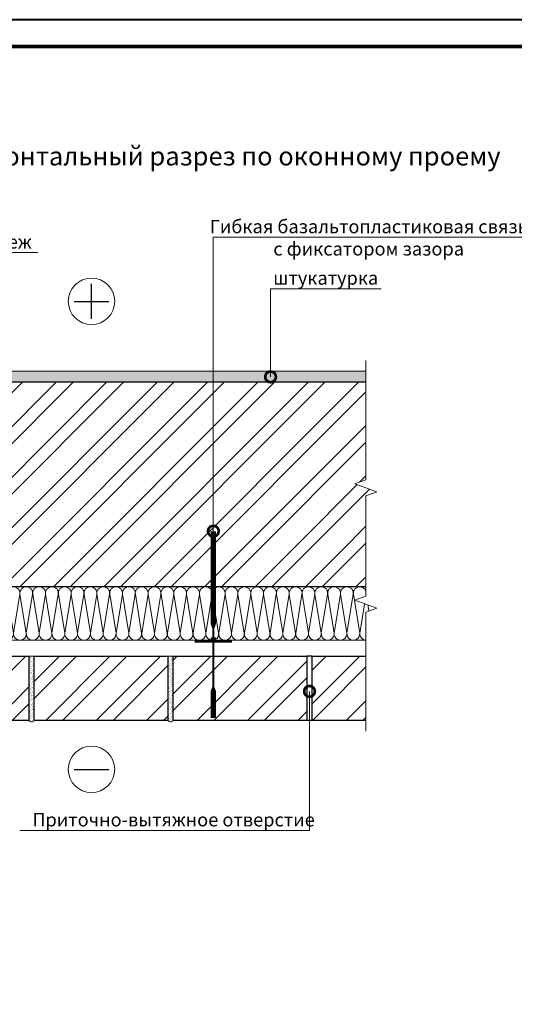
# Model space of a CAD drawing. Units: millimetres. Extents: x -121546 to 43081, y -22875 to 2974.
# Drawn here: x 8000 to 8926, y -8381 to -6540 of the extents above; entities that cross this region are included whole.
import ezdxf
from ezdxf import colors
from ezdxf.entities.mleader import LeaderData, LeaderLine
from ezdxf.enums import TextEntityAlignment as Align
from ezdxf.math import Vec2, Vec3

# ---------------------------------------------------------------- set-up
doc = ezdxf.new("R2010")
doc.units = ezdxf.units.MM
doc.layers.get('0').update_dxf_attribs({"lineweight": 30})
for name, color, linetype, lineweight in [('FP-XX-МАРКИ ПОМЕЩЕНИЙ', 250, 'Continuous', 25), ('TN-КИРПИЧ', 246, 'Continuous', 30), ('TN-СТЯЖКА', 252, 'Continuous', 15), ('TN-УТЕПЛИТЕЛЬ КВ', 42, 'Continuous', 15), ('ТН_Крепеж', 7, 'Continuous', 15)]:
    doc.layers.add(name, color=color, linetype=linetype, lineweight=lineweight)
for name, color, linetype, lineweight, true_color in [('TN-АННОТАЦИИ', 7, 'Continuous', 20, 0x000000), ('TN-АННТОТАЦИИ', 7, 'Continuous', 20, 0x000000), ('TN-ТАБЛИЦЫ', 7, 'Continuous', 40, 0x000000)]:
    doc.layers.add(name, color=color, linetype=linetype, lineweight=lineweight, true_color=true_color)
doc.styles.add('TN-Текст', font='isocpeur.ttf')
doc.styles.add('ПТС-Текст-Аннотативный', font='isocpeur.ttf')

# ---------------------------------------------------------------- blocks, each defined once
blk = doc.blocks.new('*U21')
blk.add_lwpolyline([(0, 0), (420, 0), (420, 297), (0, 297)], close=True)
at = {"const_width": 0.7}
blk.add_lwpolyline([(20, 5), (415, 5), (415, 292), (20, 292)], close=True, dxfattribs=at)
at = {"color": 0, "style": 'TN-Текст', "flags": 8}
for tag, p, height in [('ФОРМА6_001', (341.77, 11.28), 3.5), ('ФОРМАТ', (397, 1.5), 2.5)]:
    blk.add_attdef(tag, p, '', height=height, dxfattribs=at)
blk.add_attdef('ЛИСТ__', text='', height=2.5, dxfattribs=at).set_placement((410, 9.5), align=Align.MIDDLE_CENTER)
blk = doc.blocks.new('*U148')
at = {"ltscale": 100}
for p, q in [((0, 104), (24, 104)), ((0, 4), (0, 104)), ((24, 104), (48, 104)), ((48, 104), (72, 104)), ((72, 104), (96, 104)), ((96, 104), (120, 104)), ((120, 104), (144, 104)), ((144, 104), (168, 104)), ((168, 104), (192, 104)), ((192, 104), (216, 104)), ((216, 104), (240, 104)), ((240, 104), (264, 104)), ((264, 104), (288, 104)), ((288, 104), (312, 104)), ((312, 104), (336, 104)), ((336, 104), (360, 104)), ((360, 104), (384, 104)), ((384, 104), (408, 104)), ((408, 104), (432, 104)), ((432, 104), (456, 104)), ((456, 104), (480, 104)), ((480, 104), (504, 104)), ((504, 104), (528, 104)), ((528, 104), (552, 104)), ((552, 104), (576, 104)), ((576, 104), (600, 104)), ((600, 104), (624, 104)), ((624, 104), (648, 104)), ((648, 104), (672, 104)), ((672, 104), (696, 104)), ((696, 104), (720, 104)), ((720, 104), (744, 104)), ((744, 104), (768, 104)), ((768, 104), (792, 104)), ((792, 104), (816, 104)), ((816, 104), (840, 104)), ((0, 4), (24, 4)), ((24, 4), (48, 4)), ((48, 4), (72, 4)), ((72, 4), (96, 4)), ((96, 4), (120, 4)), ((120, 4), (144, 4)), ((144, 4), (168, 4)), ((168, 4), (192, 4)), ((192, 4), (216, 4)), ((216, 4), (240, 4)), ((240, 4), (264, 4)), ((264, 4), (288, 4)), ((288, 4), (312, 4)), ((312, 4), (336, 4)), ((336, 4), (360, 4)), ((360, 4), (384, 4)), ((384, 4), (408, 4)), ((408, 4), (432, 4)), ((432, 4), (456, 4)), ((456, 4), (480, 4)), ((480, 4), (504, 4)), ((504, 4), (528, 4)), ((528, 4), (552, 4)), ((552, 4), (576, 4)), ((576, 4), (600, 4)), ((600, 4), (624, 4)), ((624, 4), (648, 4)), ((648, 4), (672, 4)), ((672, 4), (696, 4)), ((696, 4), (720, 4)), ((720, 4), (744, 4)), ((744, 4), (768, 4)), ((768, 4), (792, 4)), ((792, 4), (816, 4)), ((816, 4), (840, 4))]:
    blk.add_line(p, q, dxfattribs=at)
at = {"lineweight": 9, "ltscale": 100, "transparency": 33554559}
for points in [[(0, 4, 0.451718), (11.9, 17.5), (0.1, 90.5, -1.135042), (23.9, 90.5), (12.1, 17.5, 0.451718), (24, 4, 0.451718)], [(24, 4, 0.451718), (35.9, 17.5), (24.1, 90.5, -1.135042), (47.9, 90.5), (36.1, 17.5, 0.451718), (48, 4, 0.451718)], [(48, 4, 0.451718), (59.9, 17.5), (48.1, 90.5, -1.135042), (71.9, 90.5), (60.1, 17.5, 0.451718), (72, 4, 0.451718)], [(72, 4, 0.451718), (83.9, 17.5), (72.1, 90.5, -1.135042), (95.9, 90.5), (84.1, 17.5, 0.451718), (96, 4, 0.451718)], [(96, 4, 0.451718), (107.9, 17.5), (96.1, 90.5, -1.135042), (119.9, 90.5), (108.1, 17.5, 0.451718), (120, 4, 0.451718)], [(120, 4, 0.451718), (131.9, 17.5), (120.1, 90.5, -1.135042), (143.9, 90.5), (132.1, 17.5, 0.451718), (144, 4, 0.451718)], [(144, 4, 0.451718), (155.9, 17.5), (144.1, 90.5, -1.135042), (167.9, 90.5), (156.1, 17.5, 0.451718), (168, 4, 0.451718)], [(168, 4, 0.451718), (179.9, 17.5), (168.1, 90.5, -1.135042), (191.9, 90.5), (180.1, 17.5, 0.451718), (192, 4, 0.451718)], [(192, 4, 0.451718), (203.9, 17.5), (192.1, 90.5, -1.135042), (215.9, 90.5), (204.1, 17.5, 0.451718), (216, 4, 0.451718)], [(216, 4, 0.451718), (227.9, 17.5), (216.1, 90.5, -1.135042), (239.9, 90.5), (228.1, 17.5, 0.451718), (240, 4, 0.451718)], [(240, 4, 0.451718), (251.9, 17.5), (240.1, 90.5, -1.135042), (263.9, 90.5), (252.1, 17.5, 0.451718), (264, 4, 0.451718)], [(264, 4, 0.451718), (275.9, 17.5), (264.1, 90.5, -1.135042), (287.9, 90.5), (276.1, 17.5, 0.451718), (288, 4, 0.451718)], [(288, 4, 0.451718), (299.9, 17.5), (288.1, 90.5, -1.135042), (311.9, 90.5), (300.1, 17.5, 0.451718), (312, 4, 0.451718)], [(312, 4, 0.451718), (323.9, 17.5), (312.1, 90.5, -1.135042), (335.9, 90.5), (324.1, 17.5, 0.451718), (336, 4, 0.451718)], [(336, 4, 0.451718), (347.9, 17.5), (336.1, 90.5, -1.135042), (359.9, 90.5), (348.1, 17.5, 0.451718), (360, 4, 0.451718)], [(360, 4, 0.451718), (371.9, 17.5), (360.1, 90.5, -1.135042), (383.9, 90.5), (372.1, 17.5, 0.451718), (384, 4, 0.451718)], [(384, 4, 0.451718), (395.9, 17.5), (384.1, 90.5, -1.135042), (407.9, 90.5), (396.1, 17.5, 0.451718), (408, 4, 0.451718)], [(408, 4, 0.451718), (419.9, 17.5), (408.1, 90.5, -1.135042), (431.9, 90.5), (420.1, 17.5, 0.451718), (432, 4, 0.451718)], [(432, 4, 0.451718), (443.9, 17.5), (432.1, 90.5, -1.135042), (455.9, 90.5), (444.1, 17.5, 0.451718), (456, 4, 0.451718)], [(456, 4, 0.451718), (467.9, 17.5), (456.1, 90.5, -1.135042), (479.9, 90.5), (468.1, 17.5, 0.451718), (480, 4, 0.451718)], [(480, 4, 0.451718), (491.9, 17.5), (480.1, 90.5, -1.135042), (503.9, 90.5), (492.1, 17.5, 0.451718), (504, 4, 0.451718)], [(504, 4, 0.451718), (515.9, 17.5), (504.1, 90.5, -1.135042), (527.9, 90.5), (516.1, 17.5, 0.451718), (528, 4, 0.451718)], [(528, 4, 0.451718), (539.9, 17.5), (528.1, 90.5, -1.135042), (551.9, 90.5), (540.1, 17.5, 0.451718), (552, 4, 0.451718)], [(552, 4, 0.451718), (563.9, 17.5), (552.1, 90.5, -1.135042), (575.9, 90.5), (564.1, 17.5, 0.451718), (576, 4, 0.451718)], [(576, 4, 0.451718), (587.9, 17.5), (576.1, 90.5, -1.135042), (599.9, 90.5), (588.1, 17.5, 0.451718), (600, 4, 0.451718)], [(600, 4, 0.451718), (611.9, 17.5), (600.1, 90.5, -1.135042), (623.9, 90.5), (612.1, 17.5, 0.451718), (624, 4, 0.451718)], [(624, 4, 0.451718), (635.9, 17.5), (624.1, 90.5, -1.135042), (647.9, 90.5), (636.1, 17.5, 0.451718), (648, 4, 0.451718)], [(648, 4, 0.451718), (659.9, 17.5), (648.1, 90.5, -1.135042), (671.9, 90.5), (660.1, 17.5, 0.451718), (672, 4, 0.451718)], [(672, 4, 0.451718), (683.9, 17.5), (672.1, 90.5, -1.135042), (695.9, 90.5), (684.1, 17.5, 0.451718), (696, 4, 0.451718)], [(696, 4, 0.451718), (707.9, 17.5), (696.1, 90.5, -1.135042), (719.9, 90.5), (708.1, 17.5, 0.451718), (720, 4, 0.451718)], [(720, 4, 0.451718), (731.9, 17.5), (720.1, 90.5, -1.135042), (743.9, 90.5), (732.1, 17.5, 0.451718), (744, 4, 0.451718)], [(744, 4, 0.451718), (755.9, 17.5), (744.1, 90.5, -1.135042), (767.9, 90.5), (756.1, 17.5, 0.451718), (768, 4, 0.451718)], [(768, 4, 0.451718), (779.9, 17.5), (768.1, 90.5, -1.135042), (791.9, 90.5), (780.1, 17.5, 0.451718), (792, 4, 0.451718)], [(792, 4, 0.451718), (803.9, 17.5), (792.1, 90.5, -1.135042), (815.9, 90.5), (804.1, 17.5, 0.451718), (816, 4, 0.451718)], [(816, 4, 0.451718), (827.9, 17.5), (816.1, 90.5, -1.135042), (839.9, 90.5), (828.1, 17.5, 0.451718), (840, 4, 0.451718)]]:
    blk.add_lwpolyline(points, format="xyb", dxfattribs=at)
blk = doc.blocks.new('*U155')
at = {"layer": 'TN-КИРПИЧ', "lineweight": 13}
h = blk.add_hatch(dxfattribs=at)
h.set_pattern_fill('ANSI32', color=256, scale=7)
h.set_pattern_definition([(45, (-183, 142.65), (-47.1463, 47.1463), []), (45, (-151.57, 142.65), (-47.1463, 47.1463), [])])
h.paths.add_polyline_path([(-183, 0), (200, 0), (200, 842.7), (-183, 842.7)])
at = {"layer": 'TN-КИРПИЧ'}
blk.add_lwpolyline([(-183, 0), (200, 0), (200, 842.7), (-183, 842.7)], close=True, dxfattribs=at)
blk = doc.blocks.new('*U156')
at = {"lineweight": 0}
blk.add_wipeout([(67, -1293), (-2027, -1293), (-2102, -1087), (-2252, -1499), (-2327, -1293), (-4203, -1293), (-4278, -1087), (-4428, -1499), (-4503, -1293), (-6652, -1293), (-6652, 0), (-4503, 0), (-4428, -206), (-4278, 206), (-4203, 0), (-2327, 0), (-2252, -206), (-2102, 206), (-2027, 0), (67, 0)], dxfattribs=at).dxf.layer = 'FP-XX-МАРКИ ПОМЕЩЕНИЙ'
at = {"linetype": 'Continuous'}
blk.add_lwpolyline([(-6730, 0), (-4503, 0), (-4503, 0), (-4428, -206), (-4278, 206), (-4203, 0), (-4203, 0), (-2327, 0), (-2252, -206), (-2102, 206), (-2027, 0), (200, 0)], dxfattribs=at)
blk = doc.blocks.new('_DotSmall')
at = {"color": 0, "linetype": 'ByBlock', "const_width": 0.5}
blk.add_lwpolyline([(-0.0625, 0, 1), (0.0625, 0, 1)], format="xyb", close=True, dxfattribs=at)
blk = doc.blocks.new('*U196')
at = {"color": 252}
blk.add_lwpolyline([(-208.6, 0, 10, 10, 0), (-35, 0, 10, 4, 0), (-27, 0, 4, 4, 0), (-10, 0, 10, 10, 0), (-5, 0, 70, 70, 0), (0, 0, 4, 4, 0), (82.6, 0, 4, 10, 0), (90.6, 0, 10, 10, 0), (140.6, 0, 10, 10, 0)], format="xyseb", dxfattribs=at)
blk = doc.blocks.new('*U122')
at = {"layer": 'TN-КИРПИЧ', "lineweight": 13}
h = blk.add_hatch(dxfattribs=at)
h.set_pattern_fill('ANSI32', color=256, scale=7)
h.set_pattern_definition([(45, (80, -450), (-47.1463, 47.1463), []), (45, (111.43, -450), (-47.1463, 47.1463), [])])
h.paths.add_polyline_path([(80, 0), (200, 0), (200, 250), (80, 250)])
at = {"layer": 'TN-КИРПИЧ'}
blk.add_lwpolyline([(80, 0), (200, 0), (200, 250), (80, 250)], close=True, dxfattribs=at)
blk = doc.blocks.new('*U272')
at = {"layer": 'TN-КИРПИЧ', "lineweight": 13}
h = blk.add_hatch(dxfattribs=at)
h.set_pattern_fill('ANSI32', color=256, scale=7)
h.set_pattern_definition([(45, (80, -540.26), (-47.1463, 47.1463), []), (45, (111.43, -540.26), (-47.1463, 47.1463), [])])
h.paths.add_polyline_path([(80, 0), (200, 0), (200, 159.7), (80, 159.7)])
at = {"layer": 'TN-КИРПИЧ'}
blk.add_lwpolyline([(80, 0), (200, 0), (200, 159.7), (80, 159.7)], close=True, dxfattribs=at)

msp = doc.modelspace()

# ---------------------------------------------------------------- hatches: boundary and pattern name
at = {"layer": 'TN-СТЯЖКА'}
h = msp.add_hatch(dxfattribs=at)
h.set_pattern_fill('AR-SAND', color=256, scale=0.1, angle=90)
h.set_pattern_definition([(127.5, (11845.0644, -8942.8748), (-4.8941324, -0.160003), [0, -3.8608, 0, -4.318, 0, -4.1275]), (97.5, (11845.0644, -8942.875), (-7.168251, 4.495233), [0, -2.0828, 0, -3.4798, 0, -1.3335]), (57.5, (11845.0644, -8945.999), (-0.014372, 7.9099237), [0, -1.27, 0, -4.572, 0, -5.969]), (47.5, (11845.0644, -8945.999), (-2.229293, 7.635565), [0, -0.635, 0, -2.9972, 0, -3.429])])
h.paths.add_polyline_path([(7872.5, -7197.5), (7872.5, -7217.5), (8648.1, -7217.5), (8648.1, -7197.5)])
h = msp.add_hatch(dxfattribs=at)
h.set_pattern_fill('AR-SAND', color=256, scale=0.1, angle=-90)
h.set_pattern_definition([(307.5, (4540.6725, 5.3024), (4.8941324, 0.1600031), [0, -3.8608, 0, -4.318, 0, -4.1275]), (277.5, (4540.6725, 5.3024), (7.168251, -4.495233), [0, -2.0828, 0, -3.4798, 0, -1.3335]), (237.5, (4540.6725, 8.4266), (0.0143718, -7.9099237), [0, -1.27, 0, -4.572, 0, -5.969]), (227.5, (4540.6725, 8.4266), (2.229293, -7.6355645), [0, -0.635, 0, -2.9972, 0, -3.429])])
edge = h.paths.add_edge_path()
edge.add_line((8027.5, -7730.5), (8017.5, -7730.5))
edge.add_line((8017.5, -7730.5), (8017.5, -7850.5))
edge.add_arc((8022.5, -7847.2), 5.99, 213.3938, 326.6062)
edge.add_line((8027.5, -7850.5), (8027.5, -7730.5))
h = msp.add_hatch(dxfattribs=at)
h.set_pattern_fill('AR-SAND', color=256, scale=0.1, angle=-90)
h.set_pattern_definition([(307.5, (4280.6725, 5.3024), (4.8941324, 0.1600031), [0, -3.8608, 0, -4.318, 0, -4.1275]), (277.5, (4280.6725, 5.3024), (7.168251, -4.495233), [0, -2.0828, 0, -3.4798, 0, -1.3335]), (237.5, (4280.6725, 8.4266), (0.0143718, -7.9099237), [0, -1.27, 0, -4.572, 0, -5.969]), (227.5, (4280.6725, 8.4266), (2.229293, -7.6355645), [0, -0.635, 0, -2.9972, 0, -3.429])])
edge = h.paths.add_edge_path()
edge.add_line((8287.5, -7730.5), (8277.5, -7730.5))
edge.add_line((8277.5, -7730.5), (8277.5, -7850.5))
edge.add_arc((8282.5, -7847.2), 5.99, 213.3938, 326.6062)
edge.add_line((8287.5, -7850.5), (8287.5, -7730.5))

# ---------------------------------------------------------------- linework, layer by layer
for p, q in [((8547.5, -7730.5), (8537.5, -7730.5)), ((8547.5, -7850.5), (8537.5, -7850.5))]:
    msp.add_line(p, q)
at = {"color": 1, "lineweight": 30}
for points in [[(8134.6, -7099.3), (8134.6, -7034)], [(8101.9, -7066.7), (8167.2, -7066.7)]]:
    msp.add_lwpolyline(points, dxfattribs=at)
at = {"color": 5, "lineweight": 30}
msp.add_lwpolyline([(8101.9, -7941.9), (8167.2, -7941.9)], dxfattribs=at)
at = {"color": 1, "lineweight": 13}
msp.add_circle((8134.6, -7066.7), 43.5, dxfattribs=at)
at = {"color": 5, "lineweight": 13}
msp.add_circle((8134.6, -7941.9), 43.5, dxfattribs=at)
at = {"layer": 'TN-СТЯЖКА'}
msp.add_lwpolyline([(7872.5, -7197.5), (7872.5, -7217.5), (8648.1, -7217.5), (8648.1, -7197.5)], close=True, dxfattribs=at)
for points in [[(8027.5, -7730.5), (8017.5, -7730.5), (8017.5, -7850.5, 0.538515), (8027.5, -7850.5)], [(8287.5, -7730.5), (8277.5, -7730.5), (8277.5, -7850.5, 0.538515), (8287.5, -7850.5)]]:
    msp.add_lwpolyline(points, format="xyb", close=True, dxfattribs=at)

# ---------------------------------------------------------------- block references
at = {"xscale": -1}
for name, p, rotation in [('*U155', (7872.5, -7417.5), 269.9999999999347), ('*U122', (8017.5, -7650.5), 89.9999999999729), ('*U122', (8277.5, -7650.5), 89.9999999999729), ('*U122', (8537.5, -7650.5), 89.9999999999729), ('*U272', (8707.3, -7650.5), 89.9999999999729)]:
    msp.add_blockref(name, p, dxfattribs=dict(at, rotation=rotation))
at = {"layer": 'TN-ТАБЛИЦЫ', "color": 7, "xscale": 10, "yscale": 10, "zscale": 10}
msp.add_blockref('*U21', (4857.9, -9510), dxfattribs=at)
at = {"layer": 'TN-УТЕПЛИТЕЛЬ КВ', "ltscale": 100, "xscale": -1, "rotation": 180}
msp.add_blockref('*U148', (7892.5, -7596.5), dxfattribs=at)
at = {"layer": 'ТН_Крепеж', "ltscale": 100, "xscale": -1, "rotation": 90}
msp.add_blockref('*U196', (8362.5, -7705.1), dxfattribs=at)

# ---------------------------------------------------------------- texts
at = {"layer": 'TN-АННТОТАЦИИ', "char_height": 35, "style": 'ПТС-Текст-Аннотативный'}
for s, insert, attachment_point in [('\\pi461.80097;{\\fISOCPEUR|b1|i0|c204|p34;Вертикальный разрез по оконному проему}', (5160, -6777.6), 1), ('{\\fISOCPEUR|b1|i0|c204|p34;Горизонтальный разрез по оконному проему}', (8900, -6777.6), 3)]:
    msp.add_mtext_dynamic_manual_height_columns(s, width=1850, gutter_width=20358.2, heights=[129.4], dxfattribs=dict(at, insert=insert, attachment_point=attachment_point))

# ---------------------------------------------------------------- leaders
at = {"layer": 'TN-АННОТАЦИИ'}
ml = msp.add_multileader_mtext('Standard', dxfattribs=at)
ml.set_content('Гибкая базальтопластиковая связь\\P с фиксатором зазора', color=256, style='TN-Текст')
ml.set_leader_properties(color=256, linetype='ByLayer', lineweight=-1)
ml.set_arrow_properties(name='DOTSMALL')
ml.build(insert=Vec2(0, 0))
ml.multileader.update_dxf_attribs({"text_left_attachment_type": 6, "text_right_attachment_type": 6, "dogleg_length": 100, "arrow_head_size": 40, "scale": 10})
ctx = ml.context
ctx.base_point, ctx.scale, ctx.char_height, ctx.arrow_head_size, ctx.landing_gap_size, ctx.plane_origin = Vec3(8370.7, -6946.8), 10, 25, 40, 0, Vec3(6525.9, -8425.8)
ctx.left_attachment, ctx.right_attachment, ctx.text_align_type = 6, 6, 1
notes = []
notes.append((ctx, [(1, (1, 1, 0), (8362.5, -6946.8), (1, 0), 8.18, [(1, [(8362.5, -7496.5)], 0, [])])]))
ctx.mtext.insert, ctx.mtext.alignment, ctx.mtext.line_spacing_style, ctx.mtext.flow_direction = Vec3(8653.2, -6914.3), 2, 2, 5
ml = msp.add_multileader_mtext('Standard', dxfattribs=at)
ml.set_content('крепеж', color=256, style='TN-Текст')
ml.set_leader_properties(color=256, linetype='ByLayer', lineweight=-1)
ml.set_arrow_properties(name='DOTSMALL')
ml.build(insert=Vec2(0, 0))
ml.multileader.update_dxf_attribs({"text_left_attachment_type": 6, "text_right_attachment_type": 6, "dogleg_length": 100, "arrow_head_size": 40, "scale": 10})
ctx = ml.context
ctx.base_point, ctx.scale, ctx.char_height, ctx.arrow_head_size, ctx.landing_gap_size, ctx.plane_origin = Vec3(7907.7, -6975.5), 10, 25, 40, 0, Vec3(6120.8, -7936.9)
ctx.left_attachment, ctx.right_attachment, ctx.text_align_type = 6, 6, 1
notes.append((ctx, [(1, (1, 1, 0), (7899.5, -6975.5), (1, 0), 8.18, [(3, [(7899.5, -7535.7), (7899.5, -7573.5)], 0, [])])]))
ctx.mtext.insert, ctx.mtext.alignment, ctx.mtext.line_spacing_style, ctx.mtext.flow_direction = Vec3(7960.2, -6943), 2, 2, 5
ml = msp.add_multileader_mtext('Standard', dxfattribs=at)
ml.set_content('штукатурка', color=256, style='TN-Текст')
ml.set_leader_properties(color=256, linetype='ByLayer', lineweight=-1)
ml.set_arrow_properties(name='DOTSMALL')
ml.build(insert=Vec2(0, 0))
ml.multileader.update_dxf_attribs({"text_left_attachment_type": 6, "text_right_attachment_type": 6, "dogleg_length": 100, "arrow_head_size": 40, "scale": 10})
ctx = ml.context
ctx.base_point, ctx.scale, ctx.char_height, ctx.arrow_head_size, ctx.landing_gap_size, ctx.plane_origin = Vec3(8477.8, -7043), 10, 25, 40, 0, Vec3(6741.8, -7936)
ctx.left_attachment, ctx.right_attachment, ctx.text_align_type = 6, 6, 1
notes.append((ctx, [(1, (1, 1, 0), (8469.6, -7043), (1, 0), 8.18, [(1, [(8469.6, -7207.9)], 0, [])])]))
ctx.mtext.insert, ctx.mtext.alignment, ctx.mtext.line_spacing_style, ctx.mtext.flow_direction = Vec3(8572.8, -7010.5), 2, 2, 5
ml = msp.add_multileader_mtext('Standard', dxfattribs=at)
ml.set_content('Приточно-вытяжное отверстие', color=256, style='TN-Текст')
ml.set_leader_properties(color=256, linetype='ByLayer', lineweight=-1)
ml.set_arrow_properties(name='DOTSMALL')
ml.build(insert=Vec2(0, 0))
ml.multileader.update_dxf_attribs({"text_left_attachment_type": 6, "text_right_attachment_type": 6, "dogleg_length": 100, "arrow_head_size": 40, "scale": 10})
ctx = ml.context
ctx.base_point, ctx.scale, ctx.char_height, ctx.arrow_head_size, ctx.landing_gap_size, ctx.plane_origin = Vec3(8041.9, -8056.1), 10, 25, 40, 0, Vec3(10379.2, -8779.8)
ctx.left_attachment, ctx.right_attachment, ctx.text_align_type = 6, 6, 1
notes.append((ctx, [(1, (1, 1, 0), (8542.5, -8056.1), (-1, 0), 8.18, [(1, [(8542.5, -7796.1)], 0, [])])]))
ctx.mtext.insert, ctx.mtext.alignment, ctx.mtext.line_spacing_style, ctx.mtext.flow_direction = Vec3(8288.1, -8023.6), 2, 2, 5
for ctx, leaders in notes:
    for number, flags, end, landing, length, lines in leaders:
        leader = LeaderData()
        leader.index, (leader.has_last_leader_line, leader.has_dogleg_vector, leader.attachment_direction) = number, flags
        leader.last_leader_point, leader.dogleg_vector, leader.dogleg_length = Vec3(end), Vec3(landing), length
        for number, points, colour, breaks in lines:
            line = LeaderLine()
            line.index, line.vertices, line.color, line.breaks = number, Vec3.list(points), colors.encode_raw_color(colour), breaks
            leader.lines.append(line)
        ctx.leaders.append(leader)

# ---------------------------------------------------------------- next in the draw order: block references
at = {"layer": 'TN-АННОТАЦИИ', "xscale": 0.1, "yscale": 0.1, "zscale": 0.1, "rotation": 90.00000000000001}
msp.add_blockref('*U156', (8648.1, -7197.5), dxfattribs=at)

doc.saveas('drawing.dxf')
